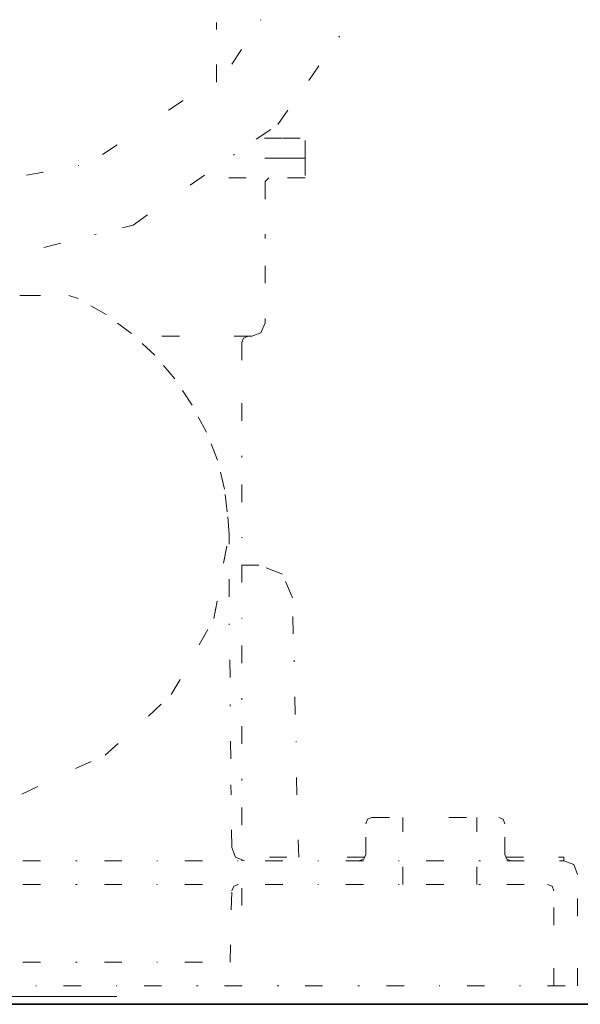
# Model space of a CAD drawing. Units: inches. Extents: x 7 to 206, y -121 to -8.
# Drawn here: x 180 to 186, y -87 to -77 of the extents above; entities that cross this region are included whole.
import ezdxf

# ---------------------------------------------------------------- set-up
doc = ezdxf.new("R2010")
doc.units = ezdxf.units.IN
doc.header["$MEASUREMENT"] = 0
for name, pattern in [('AI-Linetype-1001', [0.529167, 0.176389, -0.352778]), ('AI-Linetype-1002', [0.529167, 0.176389, -0.352778]), ('AI-Linetype-1003', [0.529167, 0.176389, -0.352778]), ('AI-Linetype-1004', [0.529167, 0.176389, -0.352778]), ('AI-Linetype-1005', [0.529167, 0.176389, -0.352778]), ('AI-Linetype-1006', [0.529167, 0.176389, -0.352778]), ('AI-Linetype-1007', [0.529167, 0.176389, -0.352778]), ('AI-Linetype-1008', [0.529167, 0.176389, -0.352778]), ('AI-Linetype-1011', [0.529167, 0.176389, -0.352778]), ('AI-Linetype-1012', [0.529167, 0.176389, -0.352778]), ('AI-Linetype-1024', [0.529167, 0.176389, -0.352778]), ('AI-Linetype-1025', [0.529167, 0.176389, -0.352778]), ('AI-Linetype-1026', [0.529167, 0.176389, -0.352778]), ('AI-Linetype-1027', [0.529167, 0.176389, -0.352778]), ('AI-Linetype-1028', [0.529167, 0.176389, -0.352778]), ('AI-Linetype-1029', [0.529167, 0.176389, -0.352778]), ('AI-Linetype-1030', [0.529167, 0.176389, -0.352778]), ('AI-Linetype-1031', [0.529167, 0.176389, -0.352778]), ('AI-Linetype-1034', [0.529167, 0.176389, -0.352778]), ('AI-Linetype-1035', [0.529167, 0.176389, -0.352778]), ('AI-Linetype-1040', [0.529167, 0.176389, -0.352778]), ('AI-Linetype-1041', [0.529167, 0.176389, -0.352778]), ('AI-Linetype-1042', [0.529167, 0.176389, -0.352778]), ('AI-Linetype-1043', [0.529167, 0.176389, -0.352778]), ('AI-Linetype-1044', [0.529167, 0.176389, -0.352778]), ('AI-Linetype-1046', [0.529167, 0.176389, -0.352778]), ('AI-Linetype-1047', [0.529167, 0.176389, -0.352778]), ('AI-Linetype-1048', [0.529167, 0.176389, -0.352778]), ('AI-Linetype-1049', [0.529167, 0.176389, -0.352778]), ('AI-Linetype-1050', [0.529167, 0.176389, -0.352778]), ('AI-Linetype-1051', [0.529167, 0.176389, -0.352778]), ('AI-Linetype-1052', [0.529167, 0.176389, -0.352778]), ('AI-Linetype-1053', [0.529167, 0.176389, -0.352778]), ('AI-Linetype-1054', [0.529167, 0.176389, -0.352778]), ('AI-Linetype-1055', [0.529167, 0.176389, -0.352778]), ('AI-Linetype-1056', [0.529167, 0.176389, -0.352778]), ('AI-Linetype-1058', [0.529167, 0.176389, -0.352778]), ('AI-Linetype-1063', [0.529167, 0.176389, -0.352778]), ('AI-Linetype-1074', [0.529167, 0.176389, -0.352778]), ('AI-Linetype-1077', [0.529167, 0.176389, -0.352778]), ('AI-Linetype-1090', [0.529167, 0.176389, -0.352778]), ('AI-Linetype-1091', [0.529167, 0.176389, -0.352778]), ('AI-Linetype-1092', [0.529167, 0.176389, -0.352778]), ('AI-Linetype-1093', [0.529167, 0.176389, -0.352778]), ('AI-Linetype-1094', [0.529167, 0.176389, -0.352778]), ('AI-Linetype-1095', [0.529167, 0.176389, -0.352778]), ('AI-Linetype-1096', [0.529167, 0.176389, -0.352778]), ('AI-Linetype-1097', [0.529167, 0.176389, -0.352778]), ('AI-Linetype-1098', [0.529167, 0.176389, -0.352778]), ('AI-Linetype-1108', [0.529167, 0.176389, -0.352778]), ('AI-Linetype-1109', [0.529167, 0.176389, -0.352778]), ('AI-Linetype-1110', [0.529167, 0.176389, -0.352778]), ('AI-Linetype-1111', [0.529167, 0.176389, -0.352778]), ('AI-Linetype-1112', [0.529167, 0.176389, -0.352778]), ('AI-Linetype-1113', [0.529167, 0.176389, -0.352778]), ('AI-Linetype-1114', [0.529167, 0.176389, -0.352778]), ('AI-Linetype-1115', [0.529167, 0.176389, -0.352778]), ('AI-Linetype-1116', [0.529167, 0.176389, -0.352778]), ('AI-Linetype-1117', [0.529167, 0.176389, -0.352778]), ('AI-Linetype-1118', [0.529167, 0.176389, -0.352778]), ('AI-Linetype-1119', [0.529167, 0.176389, -0.352778]), ('AI-Linetype-1120', [0.529167, 0.176389, -0.352778]), ('AI-Linetype-1127', [0.529167, 0.176389, -0.352778]), ('AI-Linetype-1128', [0.529167, 0.176389, -0.352778]), ('AI-Linetype-1136', [0.529167, 0.176389, -0.352778]), ('AI-Linetype-1137', [0.529167, 0.176389, -0.352778]), ('AI-Linetype-1138', [0.529167, 0.176389, -0.352778]), ('AI-Linetype-1139', [0.529167, 0.176389, -0.352778]), ('AI-Linetype-1150', [0.529167, 0.176389, -0.352778]), ('AI-Linetype-1151', [0.529167, 0.176389, -0.352778]), ('AI-Linetype-1152', [0.529167, 0.176389, -0.352778]), ('AI-Linetype-1153', [0.529167, 0.176389, -0.352778]), ('AI-Linetype-1154', [0.529167, 0.176389, -0.352778]), ('AI-Linetype-1155', [0.529167, 0.176389, -0.352778]), ('AI-Linetype-1156', [0.529167, 0.176389, -0.352778]), ('AI-Linetype-1157', [0.529167, 0.176389, -0.352778]), ('AI-Linetype-1159', [0.529167, 0.176389, -0.352778]), ('AI-Linetype-1161', [0.529167, 0.176389, -0.352778]), ('AI-Linetype-1162', [0.529167, 0.176389, -0.352778]), ('AI-Linetype-1163', [0.529167, 0.176389, -0.352778]), ('AI-Linetype-1164', [0.529167, 0.176389, -0.352778]), ('AI-Linetype-1165', [0.529167, 0.176389, -0.352778]), ('AI-Linetype-1166', [0.529167, 0.176389, -0.352778]), ('AI-Linetype-1167', [0.529167, 0.176389, -0.352778]), ('AI-Linetype-1168', [0.529167, 0.176389, -0.352778]), ('AI-Linetype-1169', [0.529167, 0.176389, -0.352778]), ('AI-Linetype-1170', [0.529167, 0.176389, -0.352778]), ('AI-Linetype-1171', [0.529167, 0.176389, -0.352778]), ('AI-Linetype-1172', [0.529167, 0.176389, -0.352778]), ('AI-Linetype-1173', [0.529167, 0.176389, -0.352778]), ('AI-Linetype-1174', [0.529167, 0.176389, -0.352778]), ('AI-Linetype-1175', [0.529167, 0.176389, -0.352778]), ('AI-Linetype-1176', [0.529167, 0.176389, -0.352778]), ('AI-Linetype-1198', [0.529167, 0.176389, -0.352778]), ('AI-Linetype-1199', [0.529167, 0.176389, -0.352778]), ('AI-Linetype-1200', [0.529167, 0.176389, -0.352778]), ('AI-Linetype-1201', [0.529167, 0.176389, -0.352778]), ('AI-Linetype-1202', [0.529167, 0.176389, -0.352778]), ('AI-Linetype-1276', [0.529167, 0.176389, -0.352778]), ('AI-Linetype-1277', [0.529167, 0.176389, -0.352778]), ('AI-Linetype-1278', [0.529167, 0.176389, -0.352778]), ('AI-Linetype-1279', [0.529167, 0.176389, -0.352778]), ('AI-Linetype-1285', [0.529167, 0.176389, -0.352778]), ('AI-Linetype-898', [0.529167, 0.176389, -0.352778]), ('AI-Linetype-899', [0.529167, 0.176389, -0.352778]), ('AI-Linetype-900', [0.529167, 0.176389, -0.352778]), ('AI-Linetype-901', [0.529167, 0.176389, -0.352778]), ('AI-Linetype-902', [0.529167, 0.176389, -0.352778]), ('AI-Linetype-909', [0.529167, 0.176389, -0.352778]), ('AI-Linetype-979', [0.529167, 0.176389, -0.352778]), ('AI-Linetype-980', [0.529167, 0.176389, -0.352778]), ('AI-Linetype-981', [0.529167, 0.176389, -0.352778]), ('AI-Linetype-982', [0.529167, 0.176389, -0.352778]), ('AI-Linetype-983', [0.529167, 0.176389, -0.352778]), ('AI-Linetype-984', [0.529167, 0.176389, -0.352778]), ('AI-Linetype-985', [0.529167, 0.176389, -0.352778]), ('AI-Linetype-986', [0.529167, 0.176389, -0.352778]), ('AI-Linetype-987', [0.529167, 0.176389, -0.352778]), ('AI-Linetype-988', [0.529167, 0.176389, -0.352778]), ('AI-Linetype-989', [0.529167, 0.176389, -0.352778]), ('AI-Linetype-990', [0.529167, 0.176389, -0.352778]), ('AI-Linetype-991', [0.529167, 0.176389, -0.352778]), ('AI-Linetype-992', [0.529167, 0.176389, -0.352778]), ('AI-Linetype-993', [0.529167, 0.176389, -0.352778])]:
    doc.linetypes.add(name, pattern=pattern)
doc.layers.add('图层 1', color=7, linetype='Continuous')

msp = doc.modelspace()

# ---------------------------------------------------------------- linework, layer by layer
at = {"layer": '图层 1', "color": 7, "linetype": 'AI-Linetype-909', "lineweight": 9}
msp.add_lwpolyline([(182.4116, -77.8128), (182.4116, -77.2123)], dxfattribs=at)
at = {"layer": '图层 1', "color": 7, "linetype": 'AI-Linetype-1279', "lineweight": 9}
msp.add_lwpolyline([(182.5659, -77.6313), (182.8574, -77.1848)], dxfattribs=at)
at = {"layer": '图层 1', "color": 7, "linetype": 'AI-Linetype-1202', "lineweight": 9}
msp.add_lwpolyline([(183.3404, -77.7953), (183.6494, -77.3491)], dxfattribs=at)
at = {"layer": '图层 1', "color": 7, "linetype": 'AI-Linetype-1278', "lineweight": 9}
msp.add_lwpolyline([(181.9293, -78.0953), (182.3661, -77.8039)], dxfattribs=at)
at = {"layer": '图层 1', "color": 7, "linetype": 'AI-Linetype-1201', "lineweight": 9}
msp.add_lwpolyline([(182.8116, -78.3863), (183.0303, -78.2405), (183.1847, -78.013)], dxfattribs=at)
at = {"layer": '图层 1', "color": 7, "linetype": 'AI-Linetype-1277', "lineweight": 9}
msp.add_lwpolyline([(181.2651, -78.5409), (181.7016, -78.2498)], dxfattribs=at)
at = {"layer": '图层 1', "color": 7, "linetype": 'AI-Linetype-900', "lineweight": 9}
msp.add_lwpolyline([(182.8939, -78.377), (183.0758, -78.377)], dxfattribs=at)
at = {"layer": '图层 1', "color": 7, "linetype": 'AI-Linetype-901', "lineweight": 9}
msp.add_lwpolyline([(183.0758, -78.377), (183.3035, -78.377)], dxfattribs=at)
at = {"layer": '图层 1', "color": 7, "linetype": 'AI-Linetype-899', "lineweight": 9}
msp.add_lwpolyline([(183.3035, -78.5776), (183.3035, -78.377)], dxfattribs=at)
at = {"layer": '图层 1', "color": 7, "linetype": 'AI-Linetype-1200', "lineweight": 9}
msp.add_lwpolyline([(182.1474, -78.8507), (182.5939, -78.5409)], dxfattribs=at)
at = {"layer": '图层 1', "color": 7, "linetype": 'AI-Linetype-1276', "lineweight": 9}
msp.add_lwpolyline([(180.4999, -78.7506), (181.0284, -78.65)], dxfattribs=at)
at = {"layer": '图层 1', "color": 7, "linetype": 'AI-Linetype-898', "lineweight": 9}
msp.add_lwpolyline([(183.0758, -78.5776), (182.6572, -78.5776)], dxfattribs=at)
at = {"layer": '图层 1', "color": 7, "linetype": 'AI-Linetype-990', "lineweight": 9}
msp.add_lwpolyline([(183.3035, -78.5776), (183.1396, -78.5776), (182.6572, -78.5776)], dxfattribs=at)
at = {"layer": '图层 1', "color": 7, "linetype": 'AI-Linetype-902', "lineweight": 9}
msp.add_lwpolyline([(183.3035, -78.5776), (183.0758, -78.5776)], dxfattribs=at)
at = {"layer": '图层 1', "color": 7, "linetype": 'AI-Linetype-989', "lineweight": 9}
msp.add_lwpolyline([(183.3035, -78.5776), (183.3035, -78.7771)], dxfattribs=at)
at = {"layer": '图层 1', "color": 7, "linetype": 'AI-Linetype-980', "lineweight": 9}
msp.add_lwpolyline([(182.7117, -78.7771), (182.3927, -78.7771)], dxfattribs=at)
at = {"layer": '图层 1', "color": 7, "linetype": 'AI-Linetype-991', "lineweight": 9}
msp.add_lwpolyline([(182.9397, -78.7771), (182.9032, -78.814)], dxfattribs=at)
at = {"layer": '图层 1', "color": 7, "linetype": 'AI-Linetype-992', "lineweight": 9}
msp.add_lwpolyline([(182.9032, -78.814), (182.9032, -79.3876)], dxfattribs=at)
at = {"layer": '图层 1', "color": 7, "linetype": 'AI-Linetype-979', "lineweight": 9}
msp.add_lwpolyline([(183.3035, -78.7771), (182.9849, -78.7771)], dxfattribs=at)
at = {"layer": '图层 1', "color": 7, "linetype": 'AI-Linetype-1199', "lineweight": 9}
msp.add_lwpolyline([(181.4652, -79.278), (181.5741, -79.2508), (181.92, -79.0053)], dxfattribs=at)
at = {"layer": '图层 1', "color": 7, "linetype": 'AI-Linetype-1198', "lineweight": 9}
msp.add_lwpolyline([(180.6736, -79.4784), (181.2013, -79.3419)], dxfattribs=at)
at = {"layer": '图层 1', "color": 7, "linetype": 'AI-Linetype-993', "lineweight": 9}
msp.add_lwpolyline([(182.9032, -79.6603), (182.9032, -80.2342)], dxfattribs=at)
at = {"layer": '图层 1', "color": 7, "linetype": 'AI-Linetype-1074', "lineweight": 9}
msp.add_lwpolyline([(180.6098, -79.9607), (180.0638, -79.9607)], dxfattribs=at)
at = {"layer": '图层 1', "color": 7, "linetype": 'AI-Linetype-1063', "lineweight": 9}
msp.add_lwpolyline([(180.4641, -79.9607), (180.9281, -79.9607)], dxfattribs=at)
at = {"layer": '图层 1', "color": 7, "linetype": 'AI-Linetype-1077', "lineweight": 9}
msp.add_lwpolyline([(181.0194, -79.9882), (180.9281, -79.9607)], dxfattribs=at)
at = {"layer": '图层 1', "color": 7, "linetype": 'AI-Linetype-1055', "lineweight": 9}
msp.add_lwpolyline([(181.3016, -80.1515), (181.0194, -79.9882)], dxfattribs=at)
at = {"layer": '图层 1', "color": 7, "linetype": 'AI-Linetype-1054', "lineweight": 9}
msp.add_lwpolyline([(181.5562, -80.3424), (181.3016, -80.1515)], dxfattribs=at)
at = {"layer": '图层 1', "color": 7, "linetype": 'AI-Linetype-1011', "lineweight": 9}
msp.add_lwpolyline([(182.7664, -80.3705), (182.8574, -80.3343), (182.9032, -80.2342)], dxfattribs=at)
at = {"layer": '图层 1', "color": 7, "linetype": 'AI-Linetype-1053', "lineweight": 9}
msp.add_lwpolyline([(181.7929, -80.5613), (181.5562, -80.3424)], dxfattribs=at)
at = {"layer": '图层 1', "color": 7, "linetype": 'AI-Linetype-1008', "lineweight": 9}
msp.add_lwpolyline([(182.0385, -80.3705), (181.5834, -80.3705)], dxfattribs=at)
at = {"layer": '图层 1', "color": 7, "linetype": 'AI-Linetype-1007', "lineweight": 9}
msp.add_lwpolyline([(182.7664, -80.3705), (182.311, -80.3705)], dxfattribs=at)
at = {"layer": '图层 1', "color": 7, "linetype": 'AI-Linetype-1012', "lineweight": 9}
msp.add_lwpolyline([(182.7303, -80.3705), (182.6845, -80.388), (182.6665, -80.4337)], dxfattribs=at)
at = {"layer": '图层 1', "color": 7, "linetype": 'AI-Linetype-981', "lineweight": 9}
msp.add_lwpolyline([(182.6665, -80.4337), (182.6665, -80.7796)], dxfattribs=at)
at = {"layer": '图层 1', "color": 7, "linetype": 'AI-Linetype-1052', "lineweight": 9}
msp.add_lwpolyline([(181.9934, -80.7983), (181.7929, -80.5613)], dxfattribs=at)
at = {"layer": '图层 1', "color": 7, "linetype": 'AI-Linetype-1051', "lineweight": 9}
msp.add_lwpolyline([(182.166, -81.0615), (181.9934, -80.7983)], dxfattribs=at)
at = {"layer": '图层 1', "color": 7, "linetype": 'AI-Linetype-1050', "lineweight": 9}
msp.add_lwpolyline([(182.311, -81.3347), (182.166, -81.0615)], dxfattribs=at)
at = {"layer": '图层 1', "color": 7, "linetype": 'AI-Linetype-982', "lineweight": 9}
msp.add_lwpolyline([(182.6665, -81.0441), (182.6665, -81.5899)], dxfattribs=at)
at = {"layer": '图层 1', "color": 7, "linetype": 'AI-Linetype-1049', "lineweight": 9}
msp.add_lwpolyline([(182.4209, -81.6176), (182.311, -81.3347)], dxfattribs=at)
at = {"layer": '图层 1', "color": 7, "linetype": 'AI-Linetype-1048', "lineweight": 9}
msp.add_lwpolyline([(182.4933, -81.9082), (182.4209, -81.6176)], dxfattribs=at)
at = {"layer": '图层 1', "color": 7, "linetype": 'AI-Linetype-1047', "lineweight": 9}
msp.add_lwpolyline([(182.5208, -82.1357), (182.4933, -81.9082)], dxfattribs=at)
at = {"layer": '图层 1', "color": 7, "linetype": 'AI-Linetype-983', "lineweight": 9}
msp.add_lwpolyline([(182.6665, -81.8627), (182.6665, -82.3991)], dxfattribs=at)
at = {"layer": '图层 1', "color": 7, "linetype": 'AI-Linetype-1046', "lineweight": 9}
msp.add_lwpolyline([(182.5391, -82.3633), (182.5208, -82.1357)], dxfattribs=at)
at = {"layer": '图层 1', "color": 7, "linetype": 'AI-Linetype-1098', "lineweight": 9}
msp.add_lwpolyline([(182.484, -82.6542), (182.5391, -82.3633)], dxfattribs=at)
at = {"layer": '图层 1', "color": 7, "linetype": 'AI-Linetype-1043', "lineweight": 9}
msp.add_lwpolyline([(182.5391, -82.9917), (182.5391, -82.3633)], dxfattribs=at)
at = {"layer": '图层 1', "color": 7, "linetype": 'AI-Linetype-1120', "lineweight": 9}
msp.add_lwpolyline([(182.8395, -82.6723), (182.557, -82.6723)], dxfattribs=at)
at = {"layer": '图层 1', "color": 7, "linetype": 'AI-Linetype-984', "lineweight": 9}
msp.add_lwpolyline([(182.6665, -82.6723), (182.6665, -83.2094)], dxfattribs=at)
at = {"layer": '图层 1', "color": 7, "linetype": 'AI-Linetype-1115', "lineweight": 9}
msp.add_lwpolyline([(183.1754, -83.0003), (183.0758, -82.7638), (182.8395, -82.6723)], dxfattribs=at)
at = {"layer": '图层 1', "color": 7, "linetype": 'AI-Linetype-1097', "lineweight": 9}
msp.add_lwpolyline([(182.384, -83.2094), (182.4392, -82.9278)], dxfattribs=at)
at = {"layer": '图层 1', "color": 7, "linetype": 'AI-Linetype-1119', "lineweight": 9}
msp.add_lwpolyline([(183.1847, -83.3646), (183.1754, -83.0003)], dxfattribs=at)
at = {"layer": '图层 1', "color": 7, "linetype": 'AI-Linetype-1096', "lineweight": 9}
msp.add_lwpolyline([(182.2393, -83.4736), (182.384, -83.2094)], dxfattribs=at)
at = {"layer": '图层 1', "color": 7, "linetype": 'AI-Linetype-1042', "lineweight": 9}
msp.add_lwpolyline([(182.548, -83.8016), (182.5391, -83.2643)], dxfattribs=at)
at = {"layer": '图层 1', "color": 7, "linetype": 'AI-Linetype-985', "lineweight": 9}
msp.add_lwpolyline([(182.6665, -83.4826), (182.6665, -84.0285)], dxfattribs=at)
at = {"layer": '图层 1', "color": 7, "linetype": 'AI-Linetype-1118', "lineweight": 9}
msp.add_lwpolyline([(183.2029, -84.1742), (183.1936, -83.6283)], dxfattribs=at)
at = {"layer": '图层 1', "color": 7, "linetype": 'AI-Linetype-1095', "lineweight": 9}
msp.add_lwpolyline([(181.9569, -83.9742), (182.1115, -83.7101)], dxfattribs=at)
at = {"layer": '图层 1', "color": 7, "linetype": 'AI-Linetype-1094', "lineweight": 9}
msp.add_lwpolyline([(181.7291, -84.1928), (181.9569, -83.9742)], dxfattribs=at)
at = {"layer": '图层 1', "color": 7, "linetype": 'AI-Linetype-1041', "lineweight": 9}
msp.add_lwpolyline([(182.557, -84.6205), (182.548, -84.0739)], dxfattribs=at)
at = {"layer": '图层 1', "color": 7, "linetype": 'AI-Linetype-986', "lineweight": 9}
msp.add_lwpolyline([(182.6665, -84.2929), (182.6665, -84.8384)], dxfattribs=at)
at = {"layer": '图层 1', "color": 7, "linetype": 'AI-Linetype-1093', "lineweight": 9}
msp.add_lwpolyline([(181.2919, -84.584), (181.529, -84.3747)], dxfattribs=at)
at = {"layer": '图层 1', "color": 7, "linetype": 'AI-Linetype-1117', "lineweight": 9}
msp.add_lwpolyline([(183.2215, -84.9841), (183.2126, -84.4476)], dxfattribs=at)
at = {"layer": '图层 1', "color": 7, "linetype": 'AI-Linetype-1092', "lineweight": 9}
msp.add_lwpolyline([(180.9919, -84.7199), (181.2919, -84.584)], dxfattribs=at)
at = {"layer": '图层 1', "color": 7, "linetype": 'AI-Linetype-1091', "lineweight": 9}
msp.add_lwpolyline([(180.4548, -84.9752), (180.7459, -84.8384)], dxfattribs=at)
at = {"layer": '图层 1', "color": 7, "linetype": 'AI-Linetype-1040', "lineweight": 9}
msp.add_lwpolyline([(182.5659, -85.5119), (182.557, -84.8844)], dxfattribs=at)
at = {"layer": '图层 1', "color": 7, "linetype": 'AI-Linetype-1090', "lineweight": 9}
msp.add_lwpolyline([(180.1182, -85.0212), (180.4548, -84.9752)], dxfattribs=at)
at = {"layer": '图层 1', "color": 7, "linetype": 'AI-Linetype-987', "lineweight": 9}
msp.add_lwpolyline([(182.6665, -85.1119), (182.6665, -85.6487)], dxfattribs=at)
at = {"layer": '图层 1', "color": 7, "linetype": 'AI-Linetype-1116', "lineweight": 9}
msp.add_lwpolyline([(183.2398, -85.6122), (183.2308, -85.2575)], dxfattribs=at)
at = {"layer": '图层 1', "color": 7, "linetype": 'AI-Linetype-1174', "lineweight": 9}
msp.add_lwpolyline([(183.9764, -85.212), (183.9312, -85.2299), (183.9133, -85.2751)], dxfattribs=at)
at = {"layer": '图层 1', "color": 7, "linetype": 'AI-Linetype-1173', "lineweight": 9}
msp.add_lwpolyline([(183.9133, -85.5853), (183.9133, -85.2751)], dxfattribs=at)
at = {"layer": '图层 1', "color": 7, "linetype": 'AI-Linetype-1169', "lineweight": 9}
msp.add_lwpolyline([(183.9764, -85.212), (184.4773, -85.212)], dxfattribs=at)
at = {"layer": '图层 1', "color": 7, "linetype": 'AI-Linetype-1162', "lineweight": 9}
msp.add_lwpolyline([(184.2864, -85.8852), (184.2864, -85.212)], dxfattribs=at)
at = {"layer": '图层 1', "color": 7, "linetype": 'AI-Linetype-1171', "lineweight": 9}
msp.add_lwpolyline([(184.2864, -85.8852), (184.2864, -85.212)], dxfattribs=at)
at = {"layer": '图层 1', "color": 7, "linetype": 'AI-Linetype-1170', "lineweight": 9}
msp.add_lwpolyline([(184.7501, -85.212), (185.2511, -85.212)], dxfattribs=at)
at = {"layer": '图层 1', "color": 7, "linetype": 'AI-Linetype-1161', "lineweight": 9}
msp.add_lwpolyline([(185.0326, -85.8852), (185.0326, -85.212)], dxfattribs=at)
at = {"layer": '图层 1', "color": 7, "linetype": 'AI-Linetype-1164', "lineweight": 9}
msp.add_lwpolyline([(185.0326, -85.8852), (185.0326, -85.212)], dxfattribs=at)
at = {"layer": '图层 1', "color": 7, "linetype": 'AI-Linetype-1167', "lineweight": 9}
msp.add_lwpolyline([(185.3144, -85.2751), (185.2969, -85.2299), (185.2511, -85.212)], dxfattribs=at)
at = {"layer": '图层 1', "color": 7, "linetype": 'AI-Linetype-1166', "lineweight": 9}
msp.add_lwpolyline([(185.3144, -85.5853), (185.3144, -85.2751)], dxfattribs=at)
at = {"layer": '图层 1', "color": 7, "linetype": 'AI-Linetype-1044', "lineweight": 9}
msp.add_lwpolyline([(182.5659, -85.5119), (182.6032, -85.6122), (182.6938, -85.6487)], dxfattribs=at)
at = {"layer": '图层 1', "color": 7, "linetype": 'AI-Linetype-1172', "lineweight": 9}
msp.add_lwpolyline([(183.8406, -85.6487), (183.8951, -85.6304), (183.9133, -85.5853)], dxfattribs=at)
at = {"layer": '图层 1', "color": 7, "linetype": 'AI-Linetype-1165', "lineweight": 9}
msp.add_lwpolyline([(185.3144, -85.5853), (185.3324, -85.6304), (185.3782, -85.6487)], dxfattribs=at)
at = {"layer": '图层 1', "color": 7, "linetype": 'AI-Linetype-1108', "lineweight": 9}
msp.add_lwpolyline([(180.4641, -85.6487), (181.0098, -85.6487)], dxfattribs=at)
at = {"layer": '图层 1', "color": 7, "linetype": 'AI-Linetype-1109', "lineweight": 9}
msp.add_lwpolyline([(181.2837, -85.6487), (181.8201, -85.6487)], dxfattribs=at)
at = {"layer": '图层 1', "color": 7, "linetype": 'AI-Linetype-1110', "lineweight": 9}
msp.add_lwpolyline([(182.0933, -85.6487), (182.6304, -85.6487)], dxfattribs=at)
at = {"layer": '图层 1', "color": 7, "linetype": 'AI-Linetype-1176', "lineweight": 9}
msp.add_lwpolyline([(183.1213, -85.6122), (182.6118, -85.6122)], dxfattribs=at)
at = {"layer": '图层 1', "color": 7, "linetype": 'AI-Linetype-1111', "lineweight": 9}
msp.add_lwpolyline([(182.9032, -85.6487), (183.4396, -85.6487)], dxfattribs=at)
at = {"layer": '图层 1', "color": 7, "linetype": 'AI-Linetype-1175', "lineweight": 9}
msp.add_lwpolyline([(183.904, -85.6122), (183.3941, -85.6122)], dxfattribs=at)
at = {"layer": '图层 1', "color": 7, "linetype": 'AI-Linetype-1112', "lineweight": 9}
msp.add_lwpolyline([(183.7132, -85.6487), (184.2499, -85.6487)], dxfattribs=at)
at = {"layer": '图层 1', "color": 7, "linetype": 'AI-Linetype-1113', "lineweight": 9}
msp.add_lwpolyline([(184.5231, -85.6487), (185.0688, -85.6487)], dxfattribs=at)
at = {"layer": '图层 1', "color": 7, "linetype": 'AI-Linetype-1168', "lineweight": 9}
msp.add_lwpolyline([(185.3237, -85.6122), (185.906, -85.6122)], dxfattribs=at)
at = {"layer": '图层 1', "color": 7, "linetype": 'AI-Linetype-1114', "lineweight": 9}
msp.add_lwpolyline([(185.3324, -85.6487), (185.906, -85.6487)], dxfattribs=at)
at = {"layer": '图层 1', "color": 7, "linetype": 'AI-Linetype-1058', "lineweight": 9}
msp.add_lwpolyline([(185.906, -85.6487), (185.906, -85.6122)], dxfattribs=at)
at = {"layer": '图层 1', "color": 7, "linetype": 'AI-Linetype-1163', "lineweight": 9}
msp.add_lwpolyline([(185.906, -85.6487), (185.906, -85.6122)], dxfattribs=at)
at = {"layer": '图层 1', "color": 7, "linetype": 'AI-Linetype-1056', "lineweight": 9}
msp.add_lwpolyline([(186.0427, -85.7851), (186.0062, -85.6854), (185.906, -85.6487)], dxfattribs=at)
at = {"layer": '图层 1', "color": 7, "linetype": 'AI-Linetype-1035', "lineweight": 9}
msp.add_lwpolyline([(186.0427, -86.2039), (186.0427, -85.7851)], dxfattribs=at)
at = {"layer": '图层 1', "color": 7, "linetype": 'AI-Linetype-1150', "lineweight": 9}
msp.add_lwpolyline([(180.4641, -85.8852), (181.0098, -85.8852)], dxfattribs=at)
at = {"layer": '图层 1', "color": 7, "linetype": 'AI-Linetype-1151', "lineweight": 9}
msp.add_lwpolyline([(181.2837, -85.8852), (181.8201, -85.8852)], dxfattribs=at)
at = {"layer": '图层 1', "color": 7, "linetype": 'AI-Linetype-1152', "lineweight": 9}
msp.add_lwpolyline([(182.0933, -85.8852), (182.6304, -85.8852)], dxfattribs=at)
at = {"layer": '图层 1', "color": 7, "linetype": 'AI-Linetype-1159', "lineweight": 9}
msp.add_lwpolyline([(182.6304, -85.8852), (182.5849, -85.904), (182.5659, -85.9491)], dxfattribs=at)
at = {"layer": '图层 1', "color": 7, "linetype": 'AI-Linetype-1153', "lineweight": 9}
msp.add_lwpolyline([(182.9032, -85.8852), (183.4396, -85.8852)], dxfattribs=at)
at = {"layer": '图层 1', "color": 7, "linetype": 'AI-Linetype-1154', "lineweight": 9}
msp.add_lwpolyline([(183.7132, -85.8852), (184.2499, -85.8852)], dxfattribs=at)
at = {"layer": '图层 1', "color": 7, "linetype": 'AI-Linetype-1155', "lineweight": 9}
msp.add_lwpolyline([(184.5231, -85.8852), (185.0688, -85.8852)], dxfattribs=at)
at = {"layer": '图层 1', "color": 7, "linetype": 'AI-Linetype-1156', "lineweight": 9}
msp.add_lwpolyline([(185.3324, -85.8852), (185.742, -85.8852)], dxfattribs=at)
at = {"layer": '图层 1', "color": 7, "linetype": 'AI-Linetype-1139', "lineweight": 9}
msp.add_lwpolyline([(185.8064, -85.9491), (185.7881, -85.904), (185.742, -85.8852)], dxfattribs=at)
at = {"layer": '图层 1', "color": 7, "linetype": 'AI-Linetype-1157', "lineweight": 9}
msp.add_lwpolyline([(182.548, -86.6679), (182.5659, -85.9491)], dxfattribs=at)
at = {"layer": '图层 1', "color": 7, "linetype": 'AI-Linetype-988', "lineweight": 9}
msp.add_lwpolyline([(182.6665, -85.9219), (182.6665, -86.2588)], dxfattribs=at)
at = {"layer": '图层 1', "color": 7, "linetype": 'AI-Linetype-1128', "lineweight": 9}
msp.add_lwpolyline([(185.8064, -86.295), (185.8064, -85.9491)], dxfattribs=at)
at = {"layer": '图层 1', "color": 7, "linetype": 'AI-Linetype-1034', "lineweight": 9}
msp.add_lwpolyline([(186.0427, -86.9044), (186.0427, -86.4765)], dxfattribs=at)
at = {"layer": '图层 1', "color": 7, "linetype": 'AI-Linetype-1127', "lineweight": 9}
msp.add_lwpolyline([(185.8064, -86.9044), (185.8064, -86.5592)], dxfattribs=at)
at = {"layer": '图层 1', "color": 7, "linetype": 'AI-Linetype-1136', "lineweight": 9}
msp.add_lwpolyline([(180.4641, -86.6679), (181.0098, -86.6679)], dxfattribs=at)
at = {"layer": '图层 1', "color": 7, "linetype": 'AI-Linetype-1137', "lineweight": 9}
msp.add_lwpolyline([(181.2837, -86.6679), (181.8201, -86.6679)], dxfattribs=at)
at = {"layer": '图层 1', "color": 7, "linetype": 'AI-Linetype-1138', "lineweight": 9}
msp.add_lwpolyline([(182.0933, -86.6679), (182.548, -86.6679)], dxfattribs=at)
at = {"layer": '图层 1', "color": 7, "linetype": 'AI-Linetype-1001', "lineweight": 9}
msp.add_lwpolyline([(180.0638, -86.9044), (180.6005, -86.9044)], dxfattribs=at)
at = {"layer": '图层 1', "color": 7, "linetype": 'AI-Linetype-1024', "lineweight": 9}
msp.add_lwpolyline([(180.0638, -86.9044), (180.6005, -86.9044)], dxfattribs=at)
at = {"layer": '图层 1', "color": 7, "linetype": 'AI-Linetype-1002', "lineweight": 9}
msp.add_lwpolyline([(180.8741, -86.9044), (181.4105, -86.9044)], dxfattribs=at)
at = {"layer": '图层 1', "color": 7, "linetype": 'AI-Linetype-1025', "lineweight": 9}
msp.add_lwpolyline([(180.8741, -86.9044), (181.4105, -86.9044)], dxfattribs=at)
at = {"layer": '图层 1', "color": 7, "linetype": 'AI-Linetype-1003', "lineweight": 9}
msp.add_lwpolyline([(181.6833, -86.9044), (182.229, -86.9044)], dxfattribs=at)
at = {"layer": '图层 1', "color": 7, "linetype": 'AI-Linetype-1026', "lineweight": 9}
msp.add_lwpolyline([(181.6833, -86.9044), (182.229, -86.9044)], dxfattribs=at)
at = {"layer": '图层 1', "color": 7, "linetype": 'AI-Linetype-1004', "lineweight": 9}
msp.add_lwpolyline([(182.4933, -86.9044), (183.0393, -86.9044)], dxfattribs=at)
at = {"layer": '图层 1', "color": 7, "linetype": 'AI-Linetype-1027', "lineweight": 9}
msp.add_lwpolyline([(182.4933, -86.9044), (183.0393, -86.9044)], dxfattribs=at)
at = {"layer": '图层 1', "color": 7, "linetype": 'AI-Linetype-1005', "lineweight": 9}
msp.add_lwpolyline([(183.3035, -86.9044), (183.8496, -86.9044)], dxfattribs=at)
at = {"layer": '图层 1', "color": 7, "linetype": 'AI-Linetype-1028', "lineweight": 9}
msp.add_lwpolyline([(183.3035, -86.9044), (183.8496, -86.9044)], dxfattribs=at)
at = {"layer": '图层 1', "color": 7, "linetype": 'AI-Linetype-1006', "lineweight": 9}
msp.add_lwpolyline([(184.1221, -86.9044), (184.4587, -86.9044)], dxfattribs=at)
at = {"layer": '图层 1', "color": 7, "linetype": 'AI-Linetype-1029', "lineweight": 9}
msp.add_lwpolyline([(184.1221, -86.9044), (184.6595, -86.9044)], dxfattribs=at)
at = {"layer": '图层 1', "color": 7, "linetype": 'AI-Linetype-1285', "lineweight": 9}
msp.add_lwpolyline([(184.6595, -86.9044), (184.6595, -86.9044)], dxfattribs=at)
at = {"layer": '图层 1', "color": 7, "linetype": 'AI-Linetype-1030', "lineweight": 9}
msp.add_lwpolyline([(184.9327, -86.9044), (185.4698, -86.9044)], dxfattribs=at)
at = {"layer": '图层 1', "color": 7, "linetype": 'AI-Linetype-1031', "lineweight": 9}
msp.add_lwpolyline([(185.742, -86.9044), (186.0427, -86.9044)], dxfattribs=at)
at = {"layer": '图层 1', "color": 7, "lineweight": 9}
for points in [[(181.4084, -87.0119), (163.7984, -87.0119)], [(168.2554, -87.091), (191.0619, -87.091)]]:
    msp.add_lwpolyline(points, dxfattribs=at)
at = {"layer": '图层 1', "color": 7, "lineweight": 35}
msp.add_lwpolyline([(86.7239, -87.091), (197.6885, -87.091)], dxfattribs=at)

doc.saveas('drawing.dxf')
